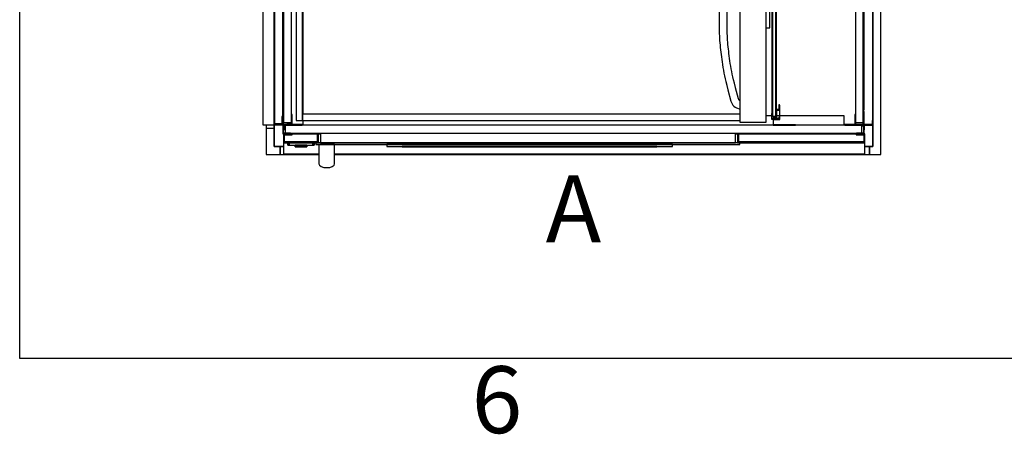
# Model space of a CAD drawing. Extents: x 5 to 1485, y 5 to 302.
# Drawn here: x 15 to 67, y 11 to 33 of the extents above; entities that cross this region are included whole.
import ezdxf

# ---------------------------------------------------------------- set-up
doc = ezdxf.new("R2010")
doc.units = 0
doc.header["$LTSCALE"] = 0.5
doc.header["$MEASUREMENT"] = 0
doc.layers.get('0').update_dxf_attribs({"linetype": 'CONTINUOUS'})
doc.layers.add('6', color=7, linetype='CONTINUOUS')
doc.styles.add('LD', font='ARIALUNI.TTF')

# ---------------------------------------------------------------- blocks, each defined once
blk = doc.blocks.new('LD_20181101094712_00000112')
for p, q in [((1880, 0), (1880, 2136)), ((1880, 968), (1880, 0)), ((1905, -25), (1905, 968)), ((0, 68), (0, 0)), ((-25, 58), (-25, -25)), ((0, 0), (0, 58)), ((0, 0), (29.5, 0)), ((19.5, 0), (0, 0)), ((19.5, -25), (19.5, 0)), ((1854.5, 0), (1880, 0)), ((1880, 0), (1869.5, 0)), ((1869.5, 0), (1869.5, -25)), ((-25, -25), (0, -25)), ((0, -25), (19.5, -25)), ((1869.5, -25), (1880, -25)), ((1880, -25), (1905, -25))]:
    blk.add_line(p, q)
blk = doc.blocks.new('LD_20181101094712_00000113')
for p, q in [((19.5, 0), (19.5, -25)), ((29.5, 0), (19.5, 0)), ((1869.5, 0), (1854.5, 0)), ((1869.5, -25), (1869.5, 0)), ((19.5, -25), (140.25, -25)), ((190.25, -25), (1869.5, -25))]:
    blk.add_line(p, q)
blk = doc.blocks.new('LD_20181101094712_00000114')
for p, q in [((-765.5, 55), (-767, 55)), ((-767, 55), (-767, 40.8)), ((-767, 40.8), (-765.5, 40.8)), ((-762, 55), (-765.5, 55)), ((-765.5, 55), (-765.5, 53.5)), ((-765.5, 40.8), (-765.5, 55)), ((-765.5, 53.5), (-762, 53.5)), ((1053.5, 55), (1048, 55)), ((1048, 53.5), (1053.5, 53.5)), ((1055.5, 55), (1055.5, 40.8)), ((1057, 55), (1055.5, 55)), ((1055.5, 40.8), (1057, 40.8)), ((1057, 40.8), (1057, 55)), ((-767.5, 28), (-767.5, 0)), ((-740.5, 28), (-767.5, 28)), ((-767.5, 0), (-657.5, 0)), ((-764.5, 3), (-764.5, 25)), ((-764.5, 25), (-740.5, 25)), ((-660.5, 3), (-764.5, 3)), ((-742, 30), (-742, 28)), ((-742, 28), (-740.5, 28)), ((-740.5, 30), (-740.5, 28)), ((-740.5, 28), (-740.5, 30)), ((-740.5, 28), (-662, 28)), ((-662, 28), (-740.5, 28)), ((-740.5, 25), (-740.5, 28)), ((-665.8, 0), (-665.8, -5.7)), ((665.8, 0), (-665.8, 0)), ((-662, 30), (-662, 3)), ((-662, 3), (-660.5, 3)), ((-660.5, 3), (-660.5, 30)), ((-660.5, 30), (-660.5, 3)), ((-657.5, 0), (-657.5, 30)), ((-657.5, 28), (-651.5, 28)), ((-651.5, 28), (-657.5, 28)), ((-651.5, 30), (-651.5, 0)), ((-651.5, 0), (651.5, 0)), ((651.5, 0), (651.5, 30)), ((651.5, 28), (657.5, 28)), ((657.5, 28), (651.5, 28)), ((657.5, 30), (657.5, 0)), ((657.5, 0), (1057.5, 0)), ((660.5, 30), (660.5, 3)), ((660.5, 3), (660.5, 30)), ((660.5, 3), (662, 3)), ((1054.5, 3), (660.5, 3)), ((662, 3), (662, 30)), ((662, 28), (1030.5, 28)), ((1030.5, 28), (662, 28)), ((665.8, -5.7), (665.8, 0)), ((1030.5, 28), (1030.5, 30)), ((1030.5, 30), (1030.5, 28)), ((1030.5, 28), (1031.5, 28)), ((1057.5, 28), (1030.5, 28)), ((1030.5, 28), (1030.5, 25)), ((1030.5, 25), (1054.5, 25)), ((1054.5, 25), (1054.5, 3)), ((1057.5, 0), (1057.5, 28)), ((1057.5, -34.9), (1057.5, 0)), ((-767.5, 0), (-767.5, -34.9)), ((-665.8, -5.7), (665.8, -5.7)), ((-654.8, -5.7), (-656.8, -5.7)), ((-656.8, -5.7), (-656.8, -14.1)), ((-656.8, -14.1), (-656.8, -16.7)), ((-656.8, -16.7), (-656.8, -19.3)), ((-656.8, -19.3), (-656.8, -21.6)), ((-656.8, -21.6), (-656.8, -23.8)), ((-656.8, -23.8), (-656.8, -25.7)), ((-656.8, -25.7), (-656.8, -27.3)), ((-656.8, -27.3), (-656.8, -28.5)), ((-656.8, -28.5), (-656.8, -29.4)), ((-656.8, -29.4), (-656.8, -39)), ((-649.4, -5.7), (-654.8, -5.7)), ((-641.3, -5.7), (-649.4, -5.7)), ((-631.8, -5.7), (-641.3, -5.7)), ((-622.2, -5.7), (-631.8, -5.7)), ((-614.1, -5.7), (-622.2, -5.7)), ((-608.7, -5.7), (-614.1, -5.7)), ((-606.8, -5.7), (-608.7, -5.7)), ((-606.8, -14.1), (-606.8, -5.7)), ((-606.8, -16.7), (-606.8, -14.1)), ((-606.8, -19.3), (-606.8, -16.7)), ((-606.8, -21.6), (-606.8, -19.3)), ((-606.8, -23.8), (-606.8, -21.6)), ((-606.8, -25.7), (-606.8, -23.8)), ((-606.8, -27.3), (-606.8, -25.7)), ((-606.8, -28.5), (-606.8, -27.3)), ((-606.8, -29.4), (-606.8, -28.5)), ((-606.8, -39), (-606.8, -29.4)), ((-443.5, -5.7), (-443.5, -12.2)), ((453.5, -5.7), (-443.5, -5.7)), ((-443.5, -12.2), (453.5, -12.2)), ((-395, -12.2), (-395, -12.3)), ((405, -12.2), (-395, -12.2)), ((-395, -12.3), (405, -12.3)), ((-341.4, -12.3), (-341.4, -12.3)), ((-341.4, -12.3), (351.4, -12.3)), ((351.4, -12.3), (-341.4, -12.3)), ((351.4, -12.3), (351.4, -12.3)), ((351.4, -12.3), (351.4, -12.3)), ((351.4, -12.3), (351.4, -12.3)), ((351.4, -12.3), (351.4, -12.3)), ((351.4, -12.3), (351.4, -12.3)), ((405, -12.3), (405, -12.2)), ((453.5, -12.2), (453.5, -5.7)), ((-767.5, -34.9), (-656.8, -34.9)), ((-656.8, -39), (-656.8, -39.5)), ((-656.8, -39.5), (-656.8, -40)), ((-656.8, -40), (-656.8, -40.6)), ((-656.8, -40.6), (-656.8, -41.1)), ((-656.8, -41.1), (-656.8, -41.6)), ((-656.8, -41.6), (-656.8, -42.1)), ((-656.8, -42.1), (-656.8, -42.6)), ((-656.8, -42.6), (-656.8, -45.4)), ((-656.8, -45.4), (-656.8, -47.4)), ((-656.8, -47.4), (-656.8, -49.3)), ((-656.8, -49.3), (-656.8, -51.1)), ((-656.8, -51.1), (-656.8, -52.7)), ((-656.8, -52.7), (-656.8, -54.2)), ((-656.8, -54.2), (-656.8, -55.6)), ((-656.8, -55.6), (-656.8, -56.9)), ((-656.8, -56.9), (-656.8, -59.8)), ((-656.8, -59.8), (-656.8, -60.8)), ((-656.8, -60.8), (-656.8, -61.6)), ((-656.8, -61.6), (-656.8, -62.4)), ((-606.8, -34.9), (1057.5, -34.9)), ((-606.8, -39.5), (-606.8, -39)), ((-606.8, -40), (-606.8, -39.5)), ((-606.8, -40.6), (-606.8, -40)), ((-606.8, -41.1), (-606.8, -40.6)), ((-606.8, -41.6), (-606.8, -41.1)), ((-606.8, -42.1), (-606.8, -41.6)), ((-606.8, -42.6), (-606.8, -42.1)), ((-606.8, -45.4), (-606.8, -42.6)), ((-606.8, -47.4), (-606.8, -45.4)), ((-606.8, -49.3), (-606.8, -47.4)), ((-606.8, -51.1), (-606.8, -49.3)), ((-606.8, -52.7), (-606.8, -51.1)), ((-606.8, -54.2), (-606.8, -52.7)), ((-606.8, -55.6), (-606.8, -54.2)), ((-606.8, -56.9), (-606.8, -55.6)), ((-606.8, -59.8), (-606.8, -56.9)), ((-606.8, -60.8), (-606.8, -59.8)), ((-606.8, -61.6), (-606.8, -60.8)), ((-606.8, -62.4), (-606.8, -61.6)), ((-656.8, -62.4), (-656.8, -63.1)), ((-656.8, -63.1), (-656.8, -63.7)), ((-656.8, -63.7), (-656.8, -64.2)), ((-656.8, -64.2), (-656.8, -64.6)), ((-656.8, -64.6), (-656.8, -65.7)), ((-656.8, -65.7), (-654.8, -70.5)), ((-654.8, -70.5), (-649.4, -74.5)), ((-649.4, -74.5), (-641.3, -77.2)), ((-641.3, -77.2), (-631.8, -78.2)), ((-631.8, -78.2), (-622.2, -77.2)), ((-622.2, -77.2), (-614.1, -74.5)), ((-614.1, -74.5), (-608.7, -70.5)), ((-608.7, -70.5), (-606.8, -65.7)), ((-606.8, -63.1), (-606.8, -62.4)), ((-606.8, -63.7), (-606.8, -63.1)), ((-606.8, -64.2), (-606.8, -63.7)), ((-606.8, -64.6), (-606.8, -64.2)), ((-606.8, -65.7), (-606.8, -64.6))]:
    blk.add_line(p, q)
blk = doc.blocks.new('LD_20181101094712_00000115')
for p, q in [((-41.5, 0), (-41.7, 0)), ((-41.7, 0), (-41.7, -7.5)), ((-41.2, 0), (-41.5, 0)), ((-41.5, 0), (-41.5, -7.5)), ((-41.5, -7.5), (-41.5, 0)), ((-40.6, 0), (-41.2, 0)), ((-41.2, 0), (-41.2, -7.5)), ((-41.2, -7.5), (-41.2, 0)), ((-39.8, 0), (-40.6, 0)), ((-40.6, 0), (-40.6, -7.5)), ((-40.6, -7.5), (-40.6, 0)), ((-38.8, 0), (-39.8, 0)), ((-39.8, 0), (-39.8, -7.5)), ((-39.8, -7.5), (-39.8, 0)), ((-37.8, 0), (-38.8, 0)), ((-38.8, 0), (-38.8, -7.5)), ((-38.8, -7.5), (-38.8, 0)), ((-36.7, 0), (-37.8, 0)), ((-37.8, 0), (-37.8, -7.5)), ((-37.8, -7.5), (-37.8, 0)), ((36.7, 0), (-36.7, 0)), ((-36.7, 0), (-36.7, -7.5)), ((-36.7, -7.5), (-36.7, 0)), ((37.8, 0), (36.7, 0)), ((36.7, 0), (36.7, -7.5)), ((36.7, -7.5), (36.7, 0)), ((38.8, 0), (37.8, 0)), ((37.8, 0), (37.8, -7.5)), ((37.8, -7.5), (37.8, 0)), ((39.8, 0), (38.8, 0)), ((38.8, 0), (38.8, -7.5)), ((38.8, -7.5), (38.8, 0)), ((40.6, 0), (39.8, 0)), ((39.8, 0), (39.8, -7.5)), ((39.8, -7.5), (39.8, 0)), ((41.2, 0), (40.6, 0)), ((40.6, 0), (40.6, -7.5)), ((40.6, -7.5), (40.6, 0)), ((41.5, 0), (41.2, 0)), ((41.2, 0), (41.2, -7.5)), ((41.2, -7.5), (41.2, 0)), ((41.7, 0), (41.5, 0)), ((41.5, 0), (41.5, -7.5)), ((41.5, -7.5), (41.5, 0)), ((41.7, -7.5), (41.7, 0)), ((-41.7, -7.5), (-41.5, -7.5)), ((-41.5, -7.5), (-41.2, -7.5)), ((-41.2, -7.5), (-40.6, -7.5)), ((-40.6, -7.5), (-39.8, -7.5)), ((-39.8, -7.5), (-38.8, -7.5)), ((-38.8, -7.5), (-37.8, -7.5)), ((-37.8, -7.5), (-36.7, -7.5)), ((-36.7, -7.5), (36.7, -7.5)), ((-17.9, -7.5), (-18, -7.5)), ((-18, -7.5), (-18, -12.7)), ((-18, -12.7), (-17.9, -12.7)), ((-17.5, -7.5), (-17.9, -7.5)), ((-17.9, -7.5), (-17.9, -12.7)), ((-17.9, -12.7), (-17.9, -7.5)), ((-17.9, -12.7), (-17.5, -12.7)), ((-16.9, -7.5), (-17.5, -7.5)), ((-17.5, -7.5), (-17.5, -12.7)), ((-17.5, -12.7), (-17.5, -7.5)), ((-17.5, -12.7), (-16.9, -12.7)), ((-16.1, -7.5), (-16.9, -7.5)), ((-16.9, -7.5), (-16.9, -12.7)), ((-16.9, -12.7), (-16.9, -7.5)), ((-16.9, -12.7), (-16.1, -12.7)), ((-15.2, -7.5), (-16.1, -7.5)), ((-16.1, -7.5), (-16.1, -12.7)), ((-16.1, -12.7), (-16.1, -7.5)), ((-16.1, -12.7), (-15.2, -12.7)), ((-14.1, -7.5), (-15.2, -7.5)), ((-15.2, -7.5), (-15.2, -12.7)), ((-15.2, -12.7), (-15.2, -7.5)), ((-15.2, -12.7), (-14.1, -12.7)), ((-14.9, -12.7), (-15, -12.7)), ((-15, -12.7), (-15, -12.7)), ((-15, -12.7), (-14.9, -12.7)), ((-14.5, -12.7), (-14.9, -12.7)), ((-14.9, -12.7), (-14.9, -12.7)), ((-14.9, -12.7), (-14.5, -12.7)), ((-14.9, -12.7), (-14.9, -12.7)), ((-13.9, -12.7), (-14.5, -12.7)), ((-14.5, -12.7), (-14.5, -12.7)), ((-14.5, -12.7), (-13.9, -12.7)), ((-14.5, -12.7), (-14.5, -12.7)), ((-14.4, -12.7), (-14.5, -12.7)), ((-14.5, -12.7), (-14.5, -12.7)), ((-14.5, -12.7), (-14.4, -12.7)), ((-14, -12.7), (-14.4, -12.7)), ((-14.4, -12.7), (-14.4, -12.7)), ((-14.4, -12.7), (-14, -12.7)), ((-14.4, -12.7), (-14.4, -12.7)), ((-13, -7.5), (-14.1, -7.5)), ((-14.1, -7.5), (-14.1, -12.7)), ((-14.1, -12.7), (-14.1, -7.5)), ((-14.1, -12.7), (-13, -12.7)), ((-13.4, -12.7), (-14, -12.7)), ((-14, -12.7), (-14, -12.7)), ((-14, -12.7), (-13.4, -12.7)), ((-14, -12.7), (-14, -12.7)), ((-13.1, -12.7), (-13.9, -12.7)), ((-13.9, -12.7), (-13.9, -12.7)), ((-13.9, -12.7), (-13.1, -12.7)), ((-13.9, -12.7), (-13.9, -12.7)), ((-12.6, -12.7), (-13.4, -12.7)), ((-13.4, -12.7), (-13.4, -12.7)), ((-13.4, -12.7), (-12.6, -12.7)), ((-13.4, -12.7), (-13.4, -12.7)), ((-12.2, -12.7), (-13.1, -12.7)), ((-13.1, -12.7), (-13.1, -12.7)), ((-13.1, -12.7), (-12.2, -12.7)), ((-13.1, -12.7), (-13.1, -12.7)), ((13, -7.5), (-13, -7.5)), ((-13, -7.5), (-13, -12.7)), ((-13, -12.7), (-13, -7.5)), ((-13, -12.7), (13, -12.7)), ((-11.7, -12.7), (-12.6, -12.7)), ((-12.6, -12.7), (-12.6, -12.7)), ((-12.6, -12.7), (-11.7, -12.7)), ((-12.6, -12.7), (-12.6, -12.7)), ((-11.1, -12.7), (-12.2, -12.7)), ((-12.2, -12.7), (-12.2, -12.7)), ((-12.2, -12.7), (-11.1, -12.7)), ((-12.2, -12.7), (-12.2, -12.7)), ((-10.6, -12.7), (-11.7, -12.7)), ((-11.7, -12.7), (-11.7, -12.7)), ((-11.7, -12.7), (-10.6, -12.7)), ((-11.7, -12.7), (-11.7, -12.7)), ((-10, -12.7), (-11.1, -12.7)), ((-11.1, -12.7), (-11.1, -12.7)), ((-11.1, -12.7), (-10, -12.7)), ((-11.1, -12.7), (-11.1, -12.7)), ((-9.5, -12.7), (-10.6, -12.7)), ((-10.6, -12.7), (-10.6, -12.7)), ((-10.6, -12.7), (-9.5, -12.7)), ((-10.6, -12.7), (-10.6, -12.7)), ((10, -12.7), (-10, -12.7)), ((-10, -12.7), (-10, -12.7)), ((-10, -12.7), (10, -12.7)), ((-10, -12.7), (-10, -12.7)), ((9.5, -12.7), (-9.5, -12.7)), ((-9.5, -12.7), (-9.5, -12.7)), ((-9.5, -12.7), (9.5, -12.7)), ((-9.5, -12.7), (-9.5, -12.7)), ((10.6, -12.7), (9.5, -12.7)), ((9.5, -12.7), (9.5, -12.7)), ((9.5, -12.7), (10.6, -12.7)), ((9.5, -12.7), (9.5, -12.7)), ((11.1, -12.7), (10, -12.7)), ((10, -12.7), (10, -12.7)), ((10, -12.7), (11.1, -12.7)), ((10, -12.7), (10, -12.7)), ((11.7, -12.7), (10.6, -12.7)), ((10.6, -12.7), (10.6, -12.7)), ((10.6, -12.7), (11.7, -12.7)), ((10.6, -12.7), (10.6, -12.7)), ((12.2, -12.7), (11.1, -12.7)), ((11.1, -12.7), (11.1, -12.7)), ((11.1, -12.7), (12.2, -12.7)), ((11.1, -12.7), (11.1, -12.7)), ((12.6, -12.7), (11.7, -12.7)), ((11.7, -12.7), (11.7, -12.7)), ((11.7, -12.7), (12.6, -12.7)), ((11.7, -12.7), (11.7, -12.7)), ((13.1, -12.7), (12.2, -12.7)), ((12.2, -12.7), (12.2, -12.7)), ((12.2, -12.7), (13.1, -12.7)), ((12.2, -12.7), (12.2, -12.7)), ((13.4, -12.7), (12.6, -12.7)), ((12.6, -12.7), (12.6, -12.7)), ((12.6, -12.7), (13.4, -12.7)), ((12.6, -12.7), (12.6, -12.7)), ((14.1, -7.5), (13, -7.5)), ((13, -7.5), (13, -12.7)), ((13, -12.7), (13, -7.5)), ((13, -12.7), (14.1, -12.7)), ((13.9, -12.7), (13.1, -12.7)), ((13.1, -12.7), (13.1, -12.7)), ((13.1, -12.7), (13.9, -12.7)), ((13.1, -12.7), (13.1, -12.7)), ((14, -12.7), (13.4, -12.7)), ((13.4, -12.7), (13.4, -12.7)), ((13.4, -12.7), (14, -12.7)), ((13.4, -12.7), (13.4, -12.7)), ((14.5, -12.7), (13.9, -12.7)), ((13.9, -12.7), (13.9, -12.7)), ((13.9, -12.7), (14.5, -12.7)), ((13.9, -12.7), (13.9, -12.7)), ((14.4, -12.7), (14, -12.7)), ((14, -12.7), (14, -12.7)), ((14, -12.7), (14.4, -12.7)), ((14, -12.7), (14, -12.7)), ((15.2, -7.5), (14.1, -7.5)), ((14.1, -7.5), (14.1, -12.7)), ((14.1, -12.7), (14.1, -7.5)), ((14.1, -12.7), (15.2, -12.7)), ((14.5, -12.7), (14.4, -12.7)), ((14.4, -12.7), (14.4, -12.7)), ((14.4, -12.7), (14.5, -12.7)), ((14.4, -12.7), (14.4, -12.7)), ((14.9, -12.7), (14.5, -12.7)), ((14.5, -12.7), (14.5, -12.7)), ((14.5, -12.7), (14.9, -12.7)), ((14.5, -12.7), (14.5, -12.7)), ((14.5, -12.7), (14.5, -12.7)), ((15, -12.7), (14.9, -12.7)), ((14.9, -12.7), (14.9, -12.7)), ((14.9, -12.7), (15, -12.7)), ((14.9, -12.7), (14.9, -12.7)), ((15, -12.7), (15, -12.7)), ((16.1, -7.5), (15.2, -7.5)), ((15.2, -7.5), (15.2, -12.7)), ((15.2, -12.7), (15.2, -7.5)), ((15.2, -12.7), (16.1, -12.7)), ((16.9, -7.5), (16.1, -7.5)), ((16.1, -7.5), (16.1, -12.7)), ((16.1, -12.7), (16.1, -7.5)), ((16.1, -12.7), (16.9, -12.7)), ((17.5, -7.5), (16.9, -7.5)), ((16.9, -7.5), (16.9, -12.7)), ((16.9, -12.7), (16.9, -7.5)), ((16.9, -12.7), (17.5, -12.7)), ((17.9, -7.5), (17.5, -7.5)), ((17.5, -7.5), (17.5, -12.7)), ((17.5, -12.7), (17.5, -7.5)), ((17.5, -12.7), (17.9, -12.7)), ((18, -7.5), (17.9, -7.5)), ((17.9, -7.5), (17.9, -12.7)), ((17.9, -12.7), (17.9, -7.5)), ((17.9, -12.7), (18, -12.7)), ((18, -12.7), (18, -7.5)), ((36.7, -7.5), (37.8, -7.5)), ((37.8, -7.5), (38.8, -7.5)), ((38.8, -7.5), (39.8, -7.5)), ((39.8, -7.5), (40.6, -7.5)), ((40.6, -7.5), (41.2, -7.5)), ((41.2, -7.5), (41.5, -7.5)), ((41.5, -7.5), (41.7, -7.5))]:
    blk.add_line(p, q)
blk = doc.blocks.new('LD_20181101094712_00000119')
for p, q in [((-25, -2068), (-25, -2078)), ((0, -2078), (0, -2068)), ((-25, -2078), (0, -2078))]:
    blk.add_line(p, q)
blk = doc.blocks.new('LD_20181101094712_0000011B')
for p, q in [((-34.9, 606.8), (-34.9, -1232.5)), ((0, -657.5), (0, -1232.5)), ((3, -1229.5), (3, -660.5)), ((28, -662), (28, -1205.5)), ((28, -1205.5), (28, -662)), ((28, -1205.5), (25, -1205.5)), ((25, -1205.5), (25, -1229.5)), ((28, -1205.5), (30, -1205.5)), ((30, -1205.5), (28, -1205.5)), ((28, -1205.5), (28, -1207)), ((28, -1232.5), (28, -1205.5)), ((-34.9, -1232.5), (0, -1232.5)), ((0, -1232.5), (28, -1232.5)), ((25, -1229.5), (3, -1229.5)), ((28, -1207), (30, -1207)), ((55, -1230.5), (40.8, -1230.5)), ((40.8, -1230.5), (40.8, -1231.5)), ((53.5, -1225), (53.5, -1230.5)), ((53.5, -1230.5), (55, -1230.5)), ((55, -1230.5), (55, -1225)), ((55, -1231.5), (55, -1230.5))]:
    blk.add_line(p, q)
blk = doc.blocks.new('LD_20181101094712_00000122')
for p, q in [((-1.45, -25), (-1.45, -963)), ((-0.15, -3.5), (-0.15, -963)), ((-0.15, -963), (-0.15, -25)), ((11.15, -963), (11.15, -3.5)), ((11.15, -25), (11.15, -963)), ((12.45, -963), (12.45, -25)), ((-1.45, -963), (-0.15, -963)), ((-0.15, -963), (0, -963)), ((11, -963), (11.15, -963)), ((11.15, -963), (12.45, -963))]:
    blk.add_line(p, q)
blk = doc.blocks.new('LD_20181101094712_00000124')
for p, q in [((0, -7.5), (0, -972.5)), ((11, -972.5), (11, -7.5)), ((12.6, -953.1), (12.5, -953.5)), ((12.5, -953.5), (12.5, -963)), ((12.7, -952.6), (12.6, -953.1)), ((12.9, -952.3), (12.7, -952.6)), ((13.3, -951.9), (12.9, -952.3)), ((13.6, -951.7), (13.3, -951.9)), ((14.1, -951.6), (13.6, -951.7)), ((14.5, -951.5), (14.1, -951.6)), ((20, -951.5), (14.5, -951.5)), ((14.5, -953.8), (14.6, -953.7)), ((14.5, -953.9), (14.5, -953.8)), ((14.5, -954), (14.5, -953.9)), ((14.5, -979), (14.5, -954)), ((14.6, -953.7), (14.7, -953.6)), ((14.7, -953.6), (14.8, -953.5)), ((14.8, -953.5), (14.9, -953.5)), ((14.9, -953.5), (15, -953.5)), ((15, -953.5), (20.5, -953.5)), ((20.1, -951.5), (20, -951.5)), ((20.2, -951.5), (20.1, -951.5)), ((20.3, -951.4), (20.2, -951.5)), ((20.4, -951.3), (20.3, -951.4)), ((20.5, -951.2), (20.4, -951.3)), ((20.6, -937.1), (20.5, -937.3)), ((20.5, -937.3), (20.5, -937.5)), ((20.5, -937.5), (20.5, -943.5)), ((20.5, -943.5), (21, -944)), ((21, -944), (20.5, -944.5)), ((20.5, -944.5), (20.5, -951)), ((20.5, -951), (20.5, -951.1)), ((20.5, -951.1), (20.5, -951.2)), ((20.5, -953.5), (20.9, -953.4)), ((20.7, -936.9), (20.6, -937.1)), ((20.9, -936.7), (20.7, -936.9)), ((21.1, -936.6), (20.9, -936.7)), ((20.9, -953.4), (21.4, -953.3)), ((21.3, -936.5), (21.1, -936.6)), ((21.5, -936.5), (21.3, -936.5)), ((21.4, -953.3), (21.7, -953.1)), ((21.7, -936.5), (21.5, -936.5)), ((21.9, -936.6), (21.7, -936.5)), ((21.7, -953.1), (22.1, -952.7)), ((22.1, -936.7), (21.9, -936.6)), ((22.3, -936.9), (22.1, -936.7)), ((22.1, -952.7), (22.3, -952.4)), ((22.4, -937.1), (22.3, -936.9)), ((22.3, -952.4), (22.4, -951.9)), ((22.5, -937.3), (22.4, -937.1)), ((22.4, -951.9), (22.5, -951.5)), ((22.5, -937.5), (22.5, -937.3)), ((22.5, -951.5), (22.5, -937.5)), ((23.8, -937.5), (22.5, -937.5)), ((22.5, -937.5), (22.5, -981.5)), ((23.8, -982.8), (23.8, -937.5)), ((-1.3, -963.7), (-3, -965.5)), ((-3, -965.5), (-3, -965.5)), ((-3, -965.5), (-3, -965.5)), ((-3, -965.5), (-3, -965.5)), ((-3, -965.5), (-3, -965.5)), ((-3, -965.5), (-3, -965.5)), ((-3, -965.5), (-3, -965.5)), ((-3, -965.5), (-3, -965.5)), ((-3, -965.5), (-3, -976.5)), ((-3, -976.5), (-3, -981.4)), ((-3, -981.4), (-3, -981.4)), ((-3, -981.4), (-3, -981.4)), ((-3, -981.4), (-3, -981.5)), ((-3, -981.5), (-3, -981.5)), ((-3, -981.5), (-2.9, -981.5)), ((-2.9, -981.5), (-2.9, -981.5)), ((-2.9, -981.5), (-2.9, -981.5)), ((-2.9, -981.5), (-1.6, -981.5)), ((-1.6, -981.5), (-1.6, -981.5)), ((-1.6, -981.5), (-1.6, -981.5)), ((-1.6, -981.5), (-1.5, -981.5)), ((-1.5, -966.5), (-1.4, -966.5)), ((-1.5, -966.5), (-1.5, -966.5)), ((-1.5, -966.6), (-1.5, -966.5)), ((-1.5, -966.6), (-1.5, -966.6)), ((-1.5, -966.6), (-1.5, -966.6)), ((-1.5, -977.4), (-1.5, -966.6)), ((-1.5, -977.6), (-1.5, -977.4)), ((-1.4, -977.8), (-1.5, -977.6)), ((-1.5, -980), (11.1, -978.5)), ((-1.5, -981.4), (-1.5, -980)), ((-1.4, -980.2), (-1.5, -980.3)), ((-1.5, -980.3), (-1.5, -980.4)), ((-1.5, -980.4), (-1.5, -980.5)), ((-1.5, -980.5), (-1.5, -981)), ((-1.5, -981), (-1.5, -981.1)), ((-1.5, -981.1), (-1.5, -981.2)), ((-1.5, -981.2), (-1.4, -981.3)), ((-1.5, -981.5), (-1.5, -981.4)), ((-1.5, -981.4), (-1.5, -981.4)), ((-1.5, -981.4), (-1.5, -981.4)), ((-1.5, -981.5), (-1.5, -981.5)), ((-1.4, -966.5), (-1.2, -966.5)), ((-1.4, -966.5), (-1.4, -966.5)), ((-1.4, -966.5), (-1.4, -966.5)), ((-1.2, -978), (-1.4, -977.8)), ((-1.3, -980.1), (-1.4, -980.2)), ((-1.4, -981.3), (-1.3, -981.4)), ((-1.2, -963.7), (-1.3, -963.7)), ((-1.2, -980), (-1.3, -980.1)), ((-1.3, -981.4), (-1.2, -981.5)), ((-1.1, -963.7), (-1.2, -963.7)), ((-1.2, -963.7), (-1.2, -963.7)), ((-1.2, -963.7), (-1.2, -963.7)), ((-1.2, -966.5), (-1.2, -966.5)), ((-1.2, -966.5), (-1.2, -966.5)), ((-1.2, -966.5), (-1.1, -966.5)), ((-1.1, -978.2), (-1.2, -978)), ((-1.1, -980), (-1.2, -980)), ((-1.2, -981.5), (-1.1, -981.5)), ((-1.1, -963.8), (-1.1, -963.7)), ((-1.1, -963.7), (-1.1, -963.7)), ((-1.1, -963.7), (-1.1, -963.7)), ((-1.1, -966.4), (-1.1, -963.8)), ((-1.1, -966.5), (-1.1, -966.4)), ((-1.1, -966.4), (-1.1, -966.4)), ((-1.1, -966.4), (-1.1, -966.4)), ((-1.1, -966.5), (-1.1, -966.5)), ((-0.9, -978.3), (-1.1, -978.2)), ((-1, -980), (-1.1, -980)), ((-1.1, -981.5), (-1, -981.5)), ((11, -980), (-1, -980)), ((-1, -981.5), (3.5, -981.5)), ((-0.6, -978.4), (-0.9, -978.3)), ((-0.4, -978.4), (-0.6, -978.4)), ((7.1, -977.5), (-0.4, -978.4)), ((0, -972.5), (11, -972.5)), ((3.8, -981.5), (2.5, -981.5)), ((2.5, -981.5), (2.5, -1001)), ((3.5, -981.5), (20.5, -981.5)), ((3.9, -975.9), (3.8, -976.1)), ((3.8, -976.1), (3.8, -976.2)), ((3.8, -976.2), (3.8, -976.4)), ((3.8, -976.4), (3.9, -976.6)), ((22.5, -981.5), (3.8, -981.5)), ((3.8, -981.5), (3.8, -982.8)), ((3.8, -999.8), (3.8, -981.5)), ((3.8, -982.8), (23.8, -982.8)), ((4, -975.8), (3.9, -975.9)), ((3.9, -976.6), (4, -976.7)), ((4.1, -975.7), (4, -975.8)), ((4, -976.7), (4.1, -976.8)), ((4.2, -975.6), (4.1, -975.7)), ((4.1, -976.8), (4.2, -976.9)), ((4.4, -975.5), (4.2, -975.6)), ((4.2, -976.9), (4.4, -977)), ((4.5, -975.5), (4.4, -975.5)), ((4.4, -977), (4.5, -977)), ((12, -975.5), (4.5, -975.5)), ((4.5, -977), (7.6, -977)), ((9.1, -977.8), (7.1, -977.5)), ((7.6, -977), (7.6, -977)), ((7.6, -977), (7.6, -977)), ((7.6, -977), (7.7, -977)), ((7.7, -977), (7.8, -977)), ((7.7, -977), (7.7, -977)), ((7.7, -977), (7.7, -977)), ((7.8, -977), (7.8, -977.1)), ((7.8, -977.1), (8.7, -977.6)), ((8.7, -977.6), (8.8, -977.6)), ((8.8, -977.6), (8.8, -977.6)), ((8.8, -977.6), (8.9, -977.6)), ((8.9, -977.6), (9, -977.5)), ((8.9, -977.6), (8.9, -977.6)), ((10.9, -977), (9, -977.3)), ((9, -977.1), (9.1, -977)), ((9, -977.2), (9, -977.1)), ((9, -977.1), (9, -977.1)), ((9, -977.4), (9, -977.2)), ((9, -977.2), (9, -977.2)), ((9, -977.3), (9.1, -977.8)), ((9, -977.5), (9, -977.4)), ((9, -977.5), (9, -977.5)), ((9.1, -977), (9.1, -977)), ((9.1, -977), (9.2, -977)), ((9.2, -977), (9.2, -977)), ((9.2, -977), (11, -977)), ((11, -977), (10.9, -977)), ((10.9, -977), (10.9, -977)), ((11, -977.1), (11, -977)), ((11, -977), (11.3, -977)), ((11.2, -978.4), (11, -977.1)), ((11, -977.1), (11, -977.1)), ((11, -977.1), (11, -977.1)), ((11, -977.1), (11, -977.1)), ((11, -977.1), (11, -977.1)), ((11.3, -980), (11, -980)), ((11.1, -978.5), (11.1, -978.5)), ((11.1, -978.5), (11.1, -978.5)), ((11.1, -978.5), (11.2, -978.5)), ((11.2, -978.5), (11.2, -978.4)), ((11.2, -978.4), (11.2, -978.4)), ((11.2, -978.5), (11.2, -978.5)), ((11.2, -978.5), (11.2, -978.5)), ((11.3, -977), (11.7, -977.1)), ((11.7, -979.9), (11.3, -980)), ((11.7, -977.1), (11.9, -977.3)), ((11.9, -979.7), (11.7, -979.9)), ((11.9, -977.3), (12.2, -977.6)), ((12.2, -979.4), (11.9, -979.7)), ((12.1, -975.5), (12, -975.5)), ((12.2, -975.5), (12.1, -975.5)), ((12.3, -975.4), (12.2, -975.5)), ((12.2, -977.6), (12.4, -977.8)), ((12.4, -979.2), (12.2, -979.4)), ((12.4, -975.3), (12.3, -975.4)), ((12.5, -975.2), (12.4, -975.3)), ((12.4, -977.8), (12.5, -978.2)), ((12.5, -978.8), (12.4, -979.2)), ((12.5, -963), (13, -963.5)), ((13, -963.5), (12.5, -964)), ((12.5, -964), (12.5, -975)), ((12.5, -975), (12.5, -975.1)), ((12.5, -975.1), (12.5, -975.2)), ((12.5, -978.2), (12.5, -978.5)), ((12.5, -978.5), (12.5, -978.8)), ((14.5, -979.1), (14.5, -979)), ((14.5, -979.2), (14.5, -979.1)), ((14.6, -979.3), (14.5, -979.2)), ((14.7, -979.4), (14.6, -979.3)), ((14.8, -979.5), (14.7, -979.4)), ((14.9, -979.5), (14.8, -979.5)), ((15, -979.5), (14.9, -979.5)), ((20, -979.5), (15, -979.5)), ((20.1, -979.5), (20, -979.5)), ((20.2, -979.5), (20.1, -979.5)), ((20.3, -979.4), (20.2, -979.5)), ((20.4, -979.3), (20.3, -979.4)), ((20.5, -979.2), (20.4, -979.3)), ((20.6, -976.1), (20.5, -976.3)), ((20.5, -976.3), (20.5, -976.5)), ((20.5, -976.5), (20.5, -979)), ((20.5, -979), (20.5, -979.1)), ((20.5, -979.1), (20.5, -979.2)), ((20.5, -981.5), (20.9, -981.5)), ((20.7, -975.9), (20.6, -976.1)), ((20.9, -975.7), (20.7, -975.9)), ((21.1, -975.6), (20.9, -975.7)), ((20.9, -981.5), (21.4, -981.3)), ((21.3, -975.5), (21.1, -975.6)), ((21.5, -975.5), (21.3, -975.5)), ((21.4, -981.3), (21.7, -981.1)), ((21.7, -975.5), (21.5, -975.5)), ((21.9, -975.6), (21.7, -975.5)), ((21.7, -981.1), (22.1, -980.7)), ((22.1, -975.7), (21.9, -975.6)), ((22.3, -975.9), (22.1, -975.7)), ((22.1, -980.7), (22.3, -980.4)), ((22.4, -976.1), (22.3, -975.9)), ((22.3, -980.4), (22.4, -979.9)), ((22.5, -976.3), (22.4, -976.1)), ((22.4, -979.9), (22.5, -979.5)), ((22.5, -976.5), (22.5, -976.3)), ((22.5, -979.5), (22.5, -976.5)), ((2.5, -1001), (72.5, -1001)), ((72.5, -999.8), (3.8, -999.8)), ((72.5, -1001), (72.5, -999.8))]:
    blk.add_line(p, q)
blk = doc.blocks.new('LD_20181101094712_00000125')
for p, q in [((-12.5, 992.5), (-12.5, -992.5)), ((12.5, -992.5), (12.5, 992.5)), ((-12.5, -992.5), (12.5, -992.5))]:
    blk.add_line(p, q)
blk = doc.blocks.new('LD_20181101094712_00000139')
for p, q in [((12, 35), (10, 35)), ((10, 35), (10, -33)), ((12, -35), (12, 35)), ((-17, 25.9), (-17, -8)), ((-15, 25.9), (-17, 25.9)), ((-15, -6), (-15, 25.9)), ((39, 6.5), (37, 6.5)), ((37, 6.5), (37, -6)), ((39, -8), (39, 6.5)), ((-17, -6), (-48.9, -6)), ((-48.9, -6), (-48.9, -8)), ((-48.9, -8), (-17, -8)), ((-17, -8), (-17, -6)), ((-17, -8), (10, -8)), ((10, -6), (-15, -6)), ((10, -8), (10, -6)), ((37, -6), (12, -6)), ((12, -6), (12, -8)), ((12, -8), (39, -8)), ((10, -33), (-12, -33)), ((-12, -33), (-12, -35)), ((-12, -35), (12, -35))]:
    blk.add_line(p, q)
blk = doc.blocks.new('LD_20181101094712_0000013E')
for p, q in [((-905, 12.5), (-905, -12.5)), ((905, 12.5), (-905, 12.5)), ((905, -12.5), (905, 12.5)), ((-905, -12.5), (905, -12.5))]:
    blk.add_line(p, q)
blk = doc.blocks.new('LD_20181101094712_00000145')
for p, q in [((4, 992.5), (4, -992.5)), ((28, -992.5), (28, 992.5)), ((4, -992.5), (28, -992.5))]:
    blk.add_line(p, q)
blk = doc.blocks.new('LD_20181101094712_00000146')
for p, q in [((4, -992.5), (4, -998.7)), ((4, -998.7), (28, -998.7)), ((28, -998.7), (28, -992.5))]:
    blk.add_line(p, q)
blk = doc.blocks.new('LD_20181101094712_00000153')
for p, q in [((-296.5, -1723), (-296.5, -1573.5)), ((-1.5, -1986), (-1.5, -1630)), ((-1.5, -1633), (-1.5, -1981)), ((0, -1981), (0, -1633)), ((-307.5, -1723), (-296.5, -1723)), ((-1823.5, -2002.5), (-1823.5, -2004.7)), ((-1623.5, -1994), (-1623.5, -1993)), ((-291, -1999.5), (-307.5, -1999.5)), ((-288, -1999.5), (-289.5, -1999.5)), ((-275.5, -1999.5), (-277, -1999.5)), ((-265.5, -1999.5), (-273.5, -1999.5)), ((-62.6, -1999.5), (-264.25, -1999.5)), ((-62.6, -2029), (-62.6, -1999.5)), ((-1.5, -1981), (0, -1981)), ((-1762.4, -2014), (-1762.4, -2029)), ((-1801, -2056), (-1797.5, -2056))]:
    blk.add_line(p, q)
blk = doc.blocks.new('LD_20181101094712_00000155')
for p, q in [((17, 35.25), (15, 35.25)), ((15, 35.25), (15, 3.35)), ((17, 1.35), (17, 35.25)), ((-12, 25.65), (-12, -25.65)), ((-10, 25.65), (-12, 25.65)), ((-10, -23.65), (-10, 25.65)), ((15, 3.35), (-10, 3.35)), ((-10, 3.35), (-10, 1.35)), ((-10, 1.35), (17, 1.35)), ((17, 3.35), (17, 1.35)), ((48.9, 3.35), (17, 3.35)), ((17, 1.35), (48.9, 1.35)), ((48.9, 1.35), (48.9, 3.35)), ((-12, -25.65), (12, -25.65)), ((12, -23.65), (-10, -23.65)), ((12, -25.65), (12, -23.65))]:
    blk.add_line(p, q)
blk = doc.blocks.new('LD_20181101094712_00000157')
for p, q in [((-0.4, 1981), (-0.4, -1)), ((81.5, -1), (81.5, 1981)), ((-0.5, 715.5), (-0.5, 66.3)), ((-0.5, 40.6), (-0.5, 10.5)), ((-0.5, 10.5), (-0.4, 10.5)), ((-0.4, -1), (-0.3, -1)), ((-0.4, -1), (-0.4, -1)), ((-0.4, -1), (-0.4, -1)), ((-0.4, -1), (-0.4, -1)), ((-0.3, -1), (-0.2, -1)), ((-0.3, -1), (-0.3, -1)), ((-0.2, -1), (-0.1, -1)), ((-0.1, -1), (0, -1)), ((0, -1), (0.1, -1)), ((0.1, -1), (0.2, -1)), ((0.2, -1), (0.4, -1)), ((0.4, -1), (1, -1)), ((0.4, -1), (0.4, -1)), ((1, -1), (1.6, -1)), ((1.6, -1), (2.3, -1)), ((2.3, -1), (3, -1)), ((3, -1), (3.8, -1)), ((3.8, -1), (4.6, -1)), ((4.6, -1), (5.5, -1)), ((5.5, -1), (6.7, -1)), ((6.7, -1), (7.4, -1)), ((7.4, -1), (8.2, -1)), ((8.2, -1), (9.1, -1)), ((9.1, -1), (10, -1)), ((10, -1), (10.9, -1)), ((10.9, -1), (11.9, -1)), ((11.9, -1), (12.8, -1)), ((12.8, -1), (33.3, -1)), ((33.3, -1), (34.7, -1)), ((34.7, -1), (36, -1)), ((36, -1), (37.4, -1)), ((37.4, -1), (38.7, -1)), ((38.7, -1), (40.1, -1)), ((40.1, -1), (41.5, -1)), ((41.5, -1), (42.9, -1)), ((42.9, -1), (59.6, -1)), ((59.6, -1), (61.2, -1)), ((61.2, -1), (62.8, -1)), ((62.8, -1), (64.5, -1)), ((64.5, -1), (66.2, -1)), ((66.2, -1), (67.9, -1)), ((67.9, -1), (69.6, -1)), ((69.6, -1), (71.4, -1)), ((71.4, -1), (73.5, -1)), ((73.5, -1), (74.1, -1)), ((74.1, -1), (74.8, -1)), ((74.8, -1), (75.4, -1)), ((75.4, -1), (76, -1)), ((76, -1), (76.7, -1)), ((76.7, -1), (77.3, -1)), ((77.3, -1), (77.9, -1)), ((77.9, -1), (81.2, -1)), ((81.2, -1), (81.3, -1)), ((81.2, -1), (81.2, -1)), ((81.3, -1), (81.4, -1)), ((81.3, -1), (81.3, -1)), ((81.3, -1), (81.3, -1)), ((81.4, -1), (81.5, -1)), ((81.4, -1), (81.4, -1)), ((81.4, -1), (81.4, -1)), ((81.5, -1), (81.5, -1)), ((81.5, -1), (81.5, -1)), ((81.5, -1), (81.5, -1)), ((81.5, -1), (81.5, -1)), ((81.5, -1), (81.5, -1)), ((81.5, -1), (81.5, -1)), ((81.5, -1), (81.5, -1))]:
    blk.add_line(p, q)
blk = doc.blocks.new('LD_20181101094712_00000158')
for p, q in [((-65.5, 717.5), (-65.5, 283.2)), ((-40.5, 283.8), (-40.5, 717.5)), ((-65.5, 283.2), (-64.4, 262.3)), ((-39.4, 263.6), (-40.5, 283.8)), ((-64.4, 262.3), (-64, 255)), ((-64, 255), (-63.5, 247.7)), ((-63.5, 247.7), (-62.9, 240.3)), ((-39, 256.6), (-39.4, 263.6)), ((-38.5, 249.5), (-39, 256.6)), ((-38, 242.5), (-38.5, 249.5)), ((-62.9, 240.3), (-62.2, 233)), ((-62.2, 233), (-61.4, 225.7)), ((-61.4, 225.7), (-60.5, 218.4)), ((-60.5, 218.4), (-59.6, 211.2)), ((-37.3, 235.5), (-38, 242.5)), ((-36.6, 228.5), (-37.3, 235.5)), ((-35.7, 221.5), (-36.6, 228.5)), ((-34.8, 214.5), (-35.7, 221.5)), ((-59.6, 211.2), (-56.5, 188.3)), ((-56.5, 188.3), (-55.2, 179.4)), ((-31.7, 191.8), (-34.8, 214.5)), ((-30.5, 183.1), (-31.7, 191.8)), ((-55.2, 179.4), (-53.8, 170.5)), ((-53.8, 170.5), (-52.2, 161.6)), ((-52.2, 161.6), (-50.6, 152.7)), ((-29.1, 174.6), (-30.5, 183.1)), ((-27.6, 166.1), (-29.1, 174.6)), ((-26, 157.6), (-27.6, 166.1)), ((-24.3, 149.1), (-26, 157.6)), ((-50.6, 152.7), (-48.8, 143.9)), ((-48.8, 143.9), (-46.8, 135.1)), ((-46.8, 135.1), (-44.8, 126.3)), ((-44.8, 126.3), (-42, 114.7)), ((-22.4, 140.6), (-24.3, 149.1)), ((-20.5, 132.1), (-22.4, 140.6)), ((-17.7, 120.7), (-20.5, 132.1)), ((-42, 114.7), (-41.5, 112.7)), ((-41.5, 112.7), (-40.9, 110.6)), ((-40.9, 110.6), (-40.4, 108.6)), ((-40.4, 108.6), (-39.9, 106.5)), ((-39.9, 106.5), (-39.4, 104.4)), ((-39.4, 104.4), (-38.8, 102.4)), ((-38.8, 102.4), (-38.3, 100.3)), ((-38.3, 100.3), (-28.6, 64.4)), ((-17.2, 118.7), (-17.7, 120.7)), ((-16.7, 116.7), (-17.2, 118.7)), ((-16.2, 114.7), (-16.7, 116.7)), ((-15.7, 112.7), (-16.2, 114.7)), ((-15.2, 110.8), (-15.7, 112.7)), ((-14.7, 108.8), (-15.2, 110.8)), ((-14.1, 106.8), (-14.7, 108.8)), ((-4.7, 71.7), (-14.1, 106.8)), ((-28.6, 64.4), (-27.2, 60.4)), ((-4.2, 70.2), (-4.7, 71.7)), ((-3.7, 69.2), (-4.2, 70.2)), ((-3, 68.3), (-3.7, 69.2)), ((-2.3, 67.5), (-3, 68.3)), ((-1.4, 66.8), (-2.3, 67.5)), ((-0.4, 66.2), (-1.4, 66.8)), ((-27.2, 60.4), (-25.1, 56.3)), ((-25.1, 56.3), (-22.4, 52.5)), ((-22.4, 52.5), (-19.2, 49.1)), ((-19.2, 49.1), (-15.5, 46.2)), ((-15.5, 46.2), (-11.5, 43.8)), ((-11.5, 43.8), (-7.7, 42.2)), ((-7.7, 42.2), (-2.5, 40.7)), ((-2.5, 40.7), (-0.4, 40.6))]:
    blk.add_line(p, q)
blk = doc.blocks.new('LD_20181101094713_00000000')
for p, q in [((-691.5, 986), (-691.5, -986)), ((-671.5, -986), (-671.5, 986)), ((-670.5, 965), (-670.5, -965)), ((-691.5, -986), (-671.5, -986)), ((-671.5, -966), (-671.5, -986)), ((702, -966), (-671.5, -966)), ((-671.5, -986), (702.1, -986)), ((-670.5, -965), (702, -965))]:
    blk.add_line(p, q)
blk = doc.blocks.new('LD_20181101094713_00000001')
for p, q in [((-127, -977), (-127, -275.5)), ((-127.5, -977), (-127, -977))]:
    blk.add_line(p, q)
blk = doc.blocks.new('BORD_CIBES')
for p, q in [((0, 0), (0, 277)), ((400, 0), (0, 0))]:
    blk.add_line(p, q)
at = {"style": 'LD'}
blk.add_text('6', height=3.5, dxfattribs=at).set_placement((23.65, -3.899))
blk = doc.blocks.new('LD_20181101094713_00000058')
blk.add_blockref('BORD_CIBES', (0, 0))

msp = doc.modelspace()

# ---------------------------------------------------------------- block references
at = {"layer": '6'}
msp.add_blockref('LD_20181101094713_00000058', (15, 15), dxfattribs=at)
at = {"layer": '6', "xscale": 0.01666666666666667, "yscale": 0.01666666666666667, "zscale": 0.01666666666666667}
for name, p in [('LD_20181101094712_00000112', (28.312, 26.103)), ('LD_20181101094712_00000153', (59.187, 61.037)), ('LD_20181101094712_0000011B', (28.303, 47.778)), ('LD_20181101094712_00000119', (28.312, 61.703)), ('LD_20181101094712_00000125', (29.012, 43.903)), ('LD_20181101094713_00000000', (40.987, 43.903)), ('LD_20181101094712_00000157', (52.695, 27.403)), ('LD_20181101094712_00000124', (54.387, 43.903)), ('LD_20181101094712_00000146', (58.678, 43.903)), ('LD_20181101094712_00000145', (58.678, 43.903)), ('LD_20181101094713_00000001', (56.178, 43.903)), ('LD_20181101094712_00000122', (54.387, 43.903)), ('LD_20181101094712_00000158', (52.695, 27.403)), ('LD_20181101094712_00000139', (58.987, 27.353)), ('LD_20181101094712_00000155', (28.97, 27.197)), ('LD_20181101094712_00000114', (41.595, 26.303)), ('LD_20181101094712_0000013E', (43.978, 27.012)), ('LD_20181101094712_00000115', (29.72, 26.303)), ('LD_20181101094712_00000113', (28.312, 26.103))]:
    msp.add_blockref(name, p, dxfattribs=at)

# ---------------------------------------------------------------- texts
at = {"insert": (43.978, 22.845), "char_height": 3.5, "attachment_point": 5, "style": 'LD'}
msp.add_mtext('\\fArial Unicode MS|b0|i0|u0;\\C256;A', dxfattribs=at)

doc.saveas('drawing.dxf')
